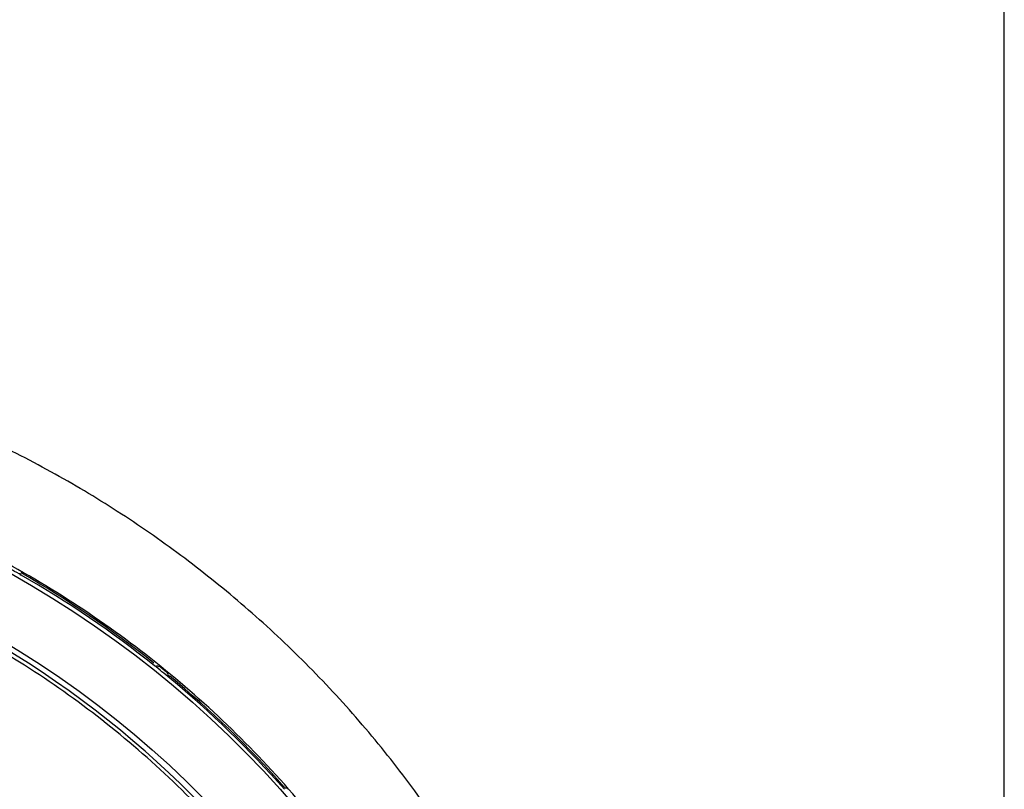
# Model space of a CAD drawing. Units: millimetres. Extents: x 7 to 203, y 5 to 291.
# Drawn here: x 175 to 203, y 196 to 218 of the extents above; entities that cross this region are included whole.
import ezdxf

# ---------------------------------------------------------------- set-up
doc = ezdxf.new("R2010")
doc.units = ezdxf.units.MM
doc.layers.add('Default', color=7, linetype='Continuous')

msp = doc.modelspace()

# ---------------------------------------------------------------- linework, layer by layer
at = {"layer": 'Default', "color": 7, "linetype": 'Continuous'}
msp.add_line((203.005, 5), (203.005, 291), dxfattribs=at)
msp.add_arc((182.456, 195.666), 0.113, 221.837, 262.2605, dxfattribs=at)
for centre, major_axis in [((159.589, 176.491), (29.977, 0)), ((159.589, 176.361), (28.26, 0))]:
    msp.add_ellipse(centre, major_axis=major_axis, ratio=0.970296, dxfattribs=at)
for centre, major_axis, ratio, start_param, end_param in [((159.589, 176.51), (27.975, 0), 0.970296, 0, 3.211658), ((159.589, 176.595), (30, 0), 0.970296, 1.037462, 1.056933), ((174.892, 201.745), (-0.1, 0), 0.970296, 0.31803, 1.037462), ((174.785, 201.641), (-0.0497, -0.0868), 0.122995, 2.965009, 3.134433), ((159.589, 176.668), (29.989, 0), 0.970296, 0.8824, 1.037462), ((159.589, 176.595), (30, 0), 0.970296, 0.8824, 1.037462), ((178.577, 199.064), (-0.0624, -0.0782), 0.153693, 2.98628, 3.14676), ((159.589, 176.595), (30, 0), 0.970296, 0.862928, 0.8824), ((178.711, 199.15), (0.1, 0), 0.970296, 4.023993, 4.743425), ((178.72, 198.859), (0.2, 0), 0.970296, 0.875783, 1.601832), ((178.863, 198.743), (0.2, 0), 0.970296, 0.143497, 0.869546), ((179.16, 198.784), (-0.1, 0), 0.970296, 0.143497, 0.862929), ((179.023, 198.702), (-0.0639, -0.0769), 0.157301, 2.98929, 3.132524), ((159.589, 176.668), (29.989, 0), 0.970296, 0.707867, 0.862929), ((159.589, 176.595), (30, 0), 0.970296, 0.707867, 0.862929), ((182.297, 195.525), (-0.075, -0.0661), 0.1838, 3.015781, 3.148023)]:
    msp.add_ellipse(centre, major_axis=major_axis, ratio=ratio, start_param=start_param, end_param=end_param, dxfattribs=at)
for points, knots in [([(192.133, 177.151), (192.113, 177.985), (192.072, 179.354), (191.826, 181.547), (191.467, 183.559), (191.003, 185.452), (190.458, 187.206), (189.848, 188.824), (189.196, 190.309), (188.381, 191.934), (187.355, 193.702), (186.057, 195.6), (184.638, 197.384), (183.109, 199.047), (181.481, 200.584), (179.761, 201.995), (177.955, 203.282), (176.064, 204.444), (174.095, 205.477), (172.059, 206.377), (169.965, 207.139), (167.822, 207.76), (165.641, 208.237), (163.432, 208.567), (161.205, 208.75), (158.97, 208.783), (156.738, 208.667), (154.519, 208.402), (152.324, 207.991), (150.163, 207.434), (148.046, 206.734), (145.982, 205.895), (143.987, 204.923), (142.075, 203.827), (140.3, 202.645), (138.663, 201.396), (137.162, 200.095), (135.949, 198.906), (134.982, 197.861), (134.202, 196.953), (133.401, 195.946), (132.598, 194.842), (131.804, 193.641), (131.033, 192.347), (130.276, 190.922), (129.551, 189.361), (128.877, 187.662), (128.277, 185.823), (127.768, 183.841), (127.377, 181.737), (127.11, 179.448), (127.066, 178.02), (127.044, 177.151)], [0, 0, 0, 0, 0.022881, 0.044646, 0.065299, 0.084845, 0.103288, 0.120631, 0.136876, 0.152024, 0.175203, 0.19813, 0.220807, 0.243236, 0.265417, 0.287359, 0.309233, 0.331106, 0.352978, 0.374848, 0.396716, 0.418583, 0.440449, 0.462314, 0.484177, 0.506041, 0.527905, 0.549769, 0.571634, 0.593501, 0.615369, 0.63724, 0.65911, 0.680838, 0.702341, 0.722207, 0.741876, 0.761348, 0.772732, 0.784299, 0.797074, 0.811166, 0.825122, 0.840168, 0.856306, 0.873536, 0.891861, 0.911281, 0.931801, 0.953424, 0.976155, 1, 1, 1, 1]), ([(189.689, 176.593), (189.688, 178.521), (189.493, 180.418), (188.92, 183.218), (188.682, 184.145), (188.109, 185.98), (187.773, 186.892), (186.64, 189.544), (185.715, 191.22), (183.531, 194.393), (182.26, 195.895), (179.484, 198.589), (177.968, 199.798), (175.501, 201.4), (174.646, 201.898), (172.909, 202.799), (171.134, 203.613), (169.287, 204.256), (167.404, 204.811), (166.438, 205.046), (163.524, 205.608), (161.572, 205.793), (157.646, 205.795), (155.652, 205.607), (151.792, 204.864), (149.916, 204.314), (147.183, 203.219), (146.281, 202.805), (144.537, 201.901), (143.693, 201.411), (141.246, 199.825), (139.726, 198.618), (136.915, 195.895), (135.666, 194.418), (134.03, 192.048), (133.524, 191.232), (132.591, 189.544), (132.164, 188.669), (131.029, 186.016), (130.459, 184.194), (129.688, 180.451), (129.489, 178.521), (129.489, 176.593)], [0, 0, 0, 0, 0.0625, 0.0625, 0.09375, 0.09375, 0.125, 0.125, 0.1875, 0.1875, 0.25, 0.25, 0.3125, 0.3125, 0.34375, 0.34375, 0.375, 0.40625, 0.40625, 0.4375, 0.4375, 0.5, 0.5, 0.5625, 0.5625, 0.625, 0.625, 0.65625, 0.65625, 0.6875, 0.6875, 0.75, 0.75, 0.8125, 0.8125, 0.84375, 0.84375, 0.875, 0.875, 0.9375, 0.9375, 1, 1, 1, 1]), ([(153.741, 202.929), (155.548, 203.303), (157.362, 203.499), (160.095, 203.537), (161.008, 203.507), (162.837, 203.359), (163.757, 203.24), (166.461, 202.757), (168.211, 202.268), (171.608, 200.96), (173.263, 200.13), (176.325, 198.204), (177.752, 197.102), (179.731, 195.238), (180.362, 194.581), (181.544, 193.224), (182.097, 192.521), (183.648, 190.34), (184.541, 188.777), (185.998, 185.498), (186.552, 183.812), (187.316, 180.35), (187.526, 178.555), (187.578, 175.006), (187.427, 173.246), (186.931, 170.624), (186.719, 169.749), (186.211, 168.036), (185.916, 167.197), (184.907, 164.732), (184.072, 163.157), (182.067, 160.149), (180.925, 158.76), (179.022, 156.857), (178.355, 156.253), (176.954, 155.103), (176.218, 154.557), (173.952, 153.042), (172.358, 152.187), (169.004, 150.781), (167.23, 150.23), (163.661, 149.488), (161.85, 149.286), (159.095, 149.245), (158.168, 149.276), (156.343, 149.425), (155.439, 149.542), (152.751, 150.022), (150.984, 150.512), (147.56, 151.831), (145.939, 152.643), (142.877, 154.563), (141.421, 155.686), (138.795, 158.158), (137.618, 159.508), (136.058, 161.701), (135.569, 162.465), (134.678, 164.026), (134.276, 164.823), (133.191, 167.258), (132.633, 168.943), (131.859, 172.441), (131.653, 174.208), (131.611, 176.859), (131.642, 177.744), (131.793, 179.518), (131.915, 180.41), (132.412, 183.039), (132.915, 184.738), (134.259, 188.033), (135.112, 189.639), (137.095, 192.614), (138.228, 193.997), (140.145, 195.916), (140.822, 196.531), (142.221, 197.68), (142.946, 198.218), (145.194, 199.726), (146.797, 200.591), (150.184, 202.012), (151.934, 202.555), (153.741, 202.929)], [0, 0, 0, 0, 0.03125, 0.03125, 0.046875, 0.046875, 0.0625, 0.0625, 0.09375, 0.09375, 0.125, 0.125, 0.15625, 0.15625, 0.171875, 0.171875, 0.1875, 0.1875, 0.21875, 0.21875, 0.25, 0.25, 0.28125, 0.28125, 0.3125, 0.3125, 0.328125, 0.328125, 0.34375, 0.34375, 0.375, 0.375, 0.40625, 0.40625, 0.421875, 0.421875, 0.4375, 0.4375, 0.46875, 0.46875, 0.5, 0.5, 0.53125, 0.53125, 0.546875, 0.546875, 0.5625, 0.5625, 0.59375, 0.59375, 0.625, 0.625, 0.65625, 0.65625, 0.6875, 0.6875, 0.703125, 0.703125, 0.71875, 0.71875, 0.75, 0.75, 0.78125, 0.78125, 0.796875, 0.796875, 0.8125, 0.8125, 0.84375, 0.84375, 0.875, 0.875, 0.90625, 0.90625, 0.921875, 0.921875, 0.9375, 0.9375, 0.96875, 0.96875, 1, 1, 1, 1])]:
    msp.add_open_spline(points, degree=3, knots=knots, dxfattribs=at)
msp.add_open_spline([(178.992, 198.891), (178.92, 198.949), (178.848, 199.008)], degree=2, dxfattribs=at)

doc.saveas('drawing.dxf')
